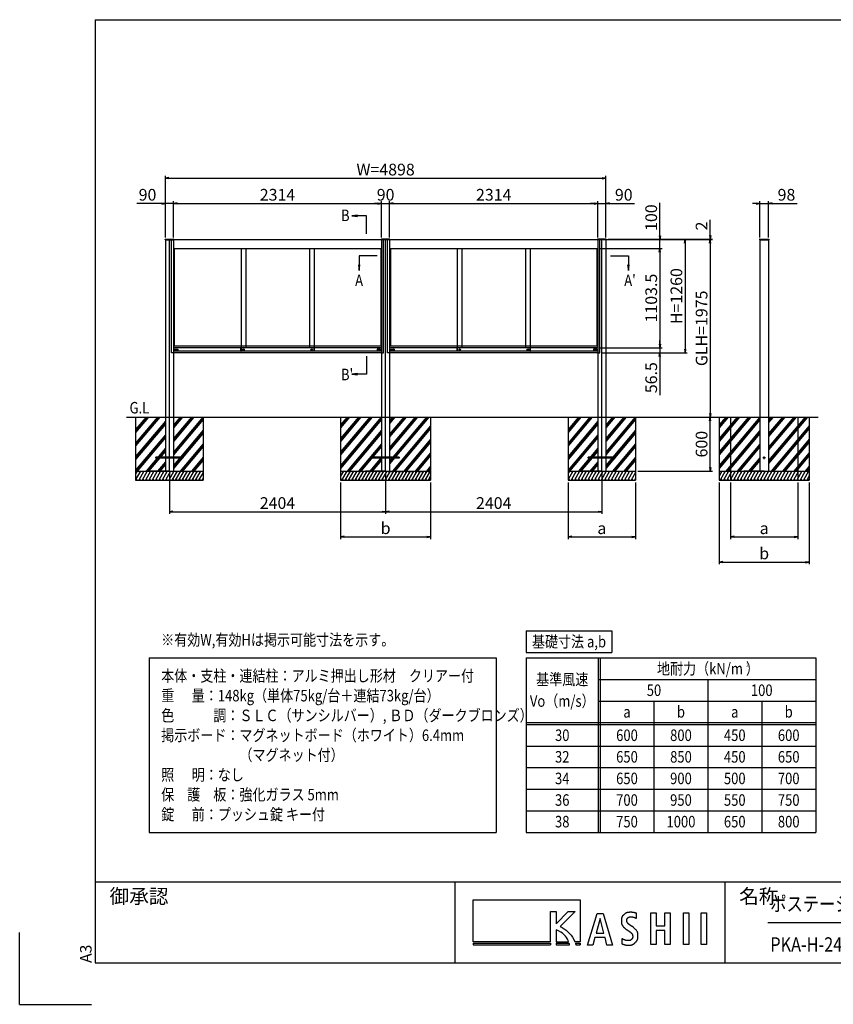
# Model space of a CAD drawing. Extents: x -2 to 16838, y 9 to 11929.
# Drawn here: x -2 to 9045, y 9 to 10949 of the extents above; entities that cross this region are included whole.
import ezdxf
from ezdxf.enums import TextEntityAlignment as Align

# ---------------------------------------------------------------- set-up
doc = ezdxf.new("R2010")
doc.units = 0
doc.linetypes.add('AM_ISO02W050', pattern=[7.5, 6, -1.5])
doc.linetypes.add('DASHED2', pattern=[9.525, 6.35, -3.175])
doc.layers.get('0').update_dxf_attribs({"linetype": 'CONTINUOUS'})
for name, color, linetype in [('AM_0', 7, 'CONTINUOUS'), ('AM_5', 3, 'CONTINUOUS'), ('AM_6', 2, 'CONTINUOUS'), ('AM_7', 4, 'AM_ISO02W050'), ('AM_BOR', 7, 'CONTINUOUS'), ('CONT_S_2', 2, 'CONTINUOUS')]:
    doc.layers.add(name, color=color, linetype=linetype)
doc.styles.add('Font_0', font='MS Gothic.ttf')

# ---------------------------------------------------------------- blocks, each defined once
blk = doc.blocks.new('SIZEA3')
at = {"layer": 'AM_6', "style": 'Font_0'}
blk.add_text('A3', height=3.2, rotation=90, dxfattribs=at).set_placement((-1, 0))
blk = doc.blocks.new('_OPEN')
at = {"color": 0, "linetype": 'BYBLOCK', "lineweight": -2}
for p, q in [((-1, 0.17), (0, 0)), ((-1, -0.17), (0, 0)), ((0, 0), (-1, 0))]:
    blk.add_line(p, q, dxfattribs=at)

msp = doc.modelspace()

# ---------------------------------------------------------------- linework, layer by layer
at = {"layer": 'AM_0'}
for p, q in [((1615, 8508), (1616, 8509)), ((1615, 8508), (1615, 8503)), ((1615, 8503), (1711, 8503)), ((1617, 8510), (1710, 8510)), ((1618, 8503), (1618, 6533)), ((1708, 8503), (1708, 6533)), ((1711, 8508), (1711, 8509)), ((1711, 8508), (4019, 8508)), ((1711, 8503), (1711, 8508)), ((4019, 8508), (4020, 8509)), ((4019, 8503), (4019, 8508)), ((4115, 8503), (4019, 8503)), ((4114, 8510), (4021, 8510)), ((4022, 8503), (4022, 6533)), ((4112, 8503), (4112, 6533)), ((4115, 8508), (4115, 8509)), ((4115, 8508), (6423, 8508)), ((4115, 8508), (4115, 8503)), ((6423, 8508), (6424, 8509)), ((6423, 8503), (6423, 8508)), ((6519, 8503), (6423, 8503)), ((6518, 8510), (6425, 8510)), ((6426, 8503), (6426, 6533)), ((6516, 8503), (6516, 6533)), ((6519, 8508), (6519, 8509)), ((6519, 8508), (6519, 8503)), ((8225, 8509), (8224, 8508)), ((8224, 8508), (8224, 8503)), ((8224, 8503), (8328, 8503)), ((8226, 8510), (8327, 8510)), ((8227, 8503), (8227, 6533)), ((8325, 8503), (8325, 6533)), ((8328, 8509), (8328, 8508)), ((8328, 8508), (8328, 8503)), ((1708, 8408), (4022, 8408)), ((1717, 8408), (1717, 7323)), ((2460, 8408), (2460, 7304)), ((2512, 8408), (2512, 7304)), ((3219, 8408), (3219, 7304)), ((3271, 8408), (3271, 7304)), ((4013, 8408), (4013, 7323)), ((4112, 8408), (6426, 8408)), ((4121, 8408), (4121, 7323)), ((4864, 8408), (4864, 7304)), ((4916, 8408), (4916, 7304)), ((5294, 8408), (6426, 8408)), ((5623, 8408), (5623, 7304)), ((5675, 8408), (5675, 7304)), ((6417, 8408), (6417, 7323)), ((4022, 7323), (1708, 7323)), ((2459, 7304), (1708, 7304)), ((2459, 7268), (1708, 7268)), ((4022, 7248), (1708, 7248)), ((1720, 7287), (1720, 7268)), ((1721, 7288), (1756, 7288)), ((1729, 7272), (1729, 7284)), ((1730, 7285), (1748, 7285)), ((1748, 7271), (1730, 7271)), ((1749, 7284), (1749, 7272)), ((1757, 7287), (1757, 7268)), ((2459, 7305), (2460, 7305)), ((2459, 7267), (2459, 7304)), ((2459, 7267), (2460, 7267)), ((2460, 7267), (2460, 7305)), ((2460, 7304), (2460, 7268)), ((3271, 7304), (2460, 7304)), ((3271, 7268), (2460, 7268)), ((2484, 7281), (2491, 7281)), ((2484, 7279), (2484, 7281)), ((2484, 7279), (2491, 7279)), ((3243, 7281), (3250, 7281)), ((3243, 7279), (3243, 7281)), ((3243, 7279), (3250, 7279)), ((3271, 7267), (3271, 7305)), ((3272, 7305), (3271, 7305)), ((3271, 7304), (3271, 7268)), ((3272, 7267), (3271, 7267)), ((4022, 7304), (3272, 7304)), ((3272, 7267), (3272, 7304)), ((4022, 7268), (3272, 7268)), ((3973, 7287), (3973, 7268)), ((4009, 7288), (3974, 7288)), ((3982, 7284), (3982, 7272)), ((4001, 7285), (3983, 7285)), ((3983, 7271), (4001, 7271)), ((4002, 7272), (4002, 7284)), ((4010, 7287), (4010, 7268)), ((6426, 7323), (4112, 7323)), ((4863, 7304), (4112, 7304)), ((4863, 7268), (4112, 7268)), ((6426, 7248), (4112, 7248)), ((4124, 7287), (4124, 7268)), ((4125, 7288), (4160, 7288)), ((4133, 7272), (4133, 7284)), ((4134, 7285), (4152, 7285)), ((4152, 7271), (4134, 7271)), ((4153, 7284), (4153, 7272)), ((4161, 7287), (4161, 7268)), ((4863, 7305), (4864, 7305)), ((4863, 7267), (4863, 7304)), ((4863, 7267), (4864, 7267)), ((4864, 7267), (4864, 7305)), ((4864, 7304), (4864, 7268)), ((5675, 7304), (4864, 7304)), ((5675, 7268), (4864, 7268)), ((4888, 7281), (4895, 7281)), ((4888, 7279), (4888, 7281)), ((4888, 7279), (4895, 7279)), ((5647, 7281), (5654, 7281)), ((5647, 7279), (5647, 7281)), ((5647, 7279), (5654, 7279)), ((5675, 7267), (5675, 7305)), ((5676, 7305), (5675, 7305)), ((5675, 7304), (5675, 7268)), ((5676, 7267), (5675, 7267)), ((6426, 7304), (5676, 7304)), ((5676, 7267), (5676, 7304)), ((6426, 7268), (5676, 7268)), ((6377, 7287), (6377, 7268)), ((6413, 7288), (6378, 7288)), ((6386, 7284), (6386, 7272)), ((6405, 7285), (6387, 7285)), ((6387, 7271), (6405, 7271)), ((6406, 7272), (6406, 7284)), ((6414, 7287), (6414, 7268)), ((1618, 6533), (1618, 5933)), ((1708, 6533), (1708, 5933)), ((4022, 6533), (4022, 5933)), ((4112, 6533), (4112, 5933)), ((6426, 6533), (6426, 5933)), ((6516, 6533), (6516, 5933)), ((8227, 6533), (8227, 5933)), ((8325, 6533), (8325, 5933)), ((5631, 4159), (6581, 4159)), ((5631, 4159), (5631, 3919)), ((6581, 4159), (6581, 3919)), ((1438, 3859), (5298, 3859)), ((1438, 3859), (1438, 1919)), ((5298, 3859), (5298, 1919)), ((5631, 3919), (6581, 3919)), ((5631, 3919), (6581, 3919)), ((5631, 3859), (8849, 3859)), ((5631, 3859), (5631, 1919)), ((6431, 3859), (6431, 2639)), ((6431, 3859), (6431, 1919)), ((6451, 3859), (6451, 1919)), ((8849, 3859), (8849, 1919)), ((6431, 3619), (8849, 3619)), ((7651, 3619), (7651, 1919)), ((6431, 3379), (8849, 3379)), ((7051, 3379), (7051, 1919)), ((8249, 3379), (8249, 1919)), ((5631, 3139), (8849, 3139)), ((5631, 3119), (8849, 3119)), ((5631, 2879), (8849, 2879)), ((5631, 2639), (8849, 2639)), ((5631, 2639), (8849, 2639)), ((5631, 2399), (8849, 2399)), ((5631, 2399), (8849, 2399)), ((5631, 2159), (8849, 2159)), ((5631, 2159), (8849, 2159)), ((1438, 1919), (5298, 1919)), ((5631, 1919), (8849, 1919)), ((5631, 1919), (8849, 1919))]:
    msp.add_line(p, q, dxfattribs=at)
at = {"layer": 'AM_0', "linetype": 'DASHED2'}
for p, q in [((1685, 7248), (1685, 8503)), ((4045, 7248), (4045, 8503)), ((4089, 7248), (4089, 8503)), ((6449, 7248), (6449, 8503)), ((1708, 7248), (1685, 7248)), ((4022, 7248), (4045, 7248)), ((4112, 7248), (4089, 7248)), ((6426, 7248), (6449, 7248))]:
    msp.add_line(p, q, dxfattribs=at)
at = {"layer": 'AM_0'}
for centre, radius in [((2486, 7282), 9.5), ((2486, 7280), 5), ((3245, 7282), 9.5), ((3245, 7280), 5), ((4890, 7282), 9.5), ((4890, 7280), 5), ((5649, 7282), 9.5), ((5649, 7280), 5)]:
    msp.add_circle(centre, radius, dxfattribs=at)
for centre, radius, start, end in [((1617, 8509), 1, 90, 177), ((1710, 8509), 1, 3, 90), ((4021, 8509), 1, 90, 177), ((4114, 8509), 1, 3, 90), ((6425, 8509), 1, 90, 177), ((6518, 8509), 1, 3, 90), ((8226, 8509), 1, 90, 177), ((8327, 8509), 1, 3, 90), ((1721, 7287), 1, 90, 180), ((1730, 7284), 1, 90, 180), ((1730, 7272), 1, 180, 270), ((1748, 7284), 1, 0, 90), ((1748, 7272), 1, 270, 0), ((1756, 7287), 1, 0, 90), ((2459, 7304), 0.5, 90, 180), ((2459, 7267), 0.5, 180, 270), ((3272, 7304), 0.5, 0, 90), ((3272, 7267), 0.5, 270, 0), ((3974, 7287), 1, 90, 180), ((3983, 7284), 1, 90, 180), ((3983, 7272), 1, 180, 270), ((4001, 7284), 1, 0, 90), ((4001, 7272), 1, 270, 0), ((4009, 7287), 1, 0, 90), ((4125, 7287), 1, 90, 180), ((4134, 7284), 1, 90, 180), ((4134, 7272), 1, 180, 270), ((4152, 7284), 1, 0, 90), ((4152, 7272), 1, 270, 0), ((4160, 7287), 1, 0, 90), ((4863, 7304), 0.5, 90, 180), ((4863, 7267), 0.5, 180, 270), ((5676, 7304), 0.5, 0, 90), ((5676, 7267), 0.5, 270, 0), ((6378, 7287), 1, 90, 180), ((6387, 7284), 1, 90, 180), ((6387, 7272), 1, 180, 270), ((6405, 7284), 1, 0, 90), ((6405, 7272), 1, 270, 0), ((6413, 7287), 1, 0, 90)]:
    msp.add_arc(centre, radius, start, end, dxfattribs=at)
at = {"layer": 'AM_5'}
for p, q in [((1618, 8528), (1618, 9213)), ((6516, 8528), (6516, 9213)), ((1658, 9188), (6476, 9188)), ((1578, 8908), (1301, 8908)), ((1618, 8528), (1618, 8933)), ((1708, 8908), (1618, 8908)), ((1708, 8528), (1708, 8933)), ((1708, 8528), (1708, 8933)), ((1748, 8908), (1788, 8908)), ((1748, 8908), (3982, 8908)), ((3982, 8908), (3942, 8908)), ((4022, 8528), (4022, 8933)), ((4022, 8528), (4022, 8933)), ((4022, 8908), (4112, 8908)), ((4112, 8528), (4112, 8933)), ((4112, 8528), (4112, 8933)), ((4152, 8908), (4192, 8908)), ((4152, 8908), (6386, 8908)), ((6386, 8908), (6346, 8908)), ((6426, 8528), (6426, 8933)), ((6426, 8528), (6426, 8933)), ((6426, 8908), (6516, 8908)), ((6516, 8533), (6516, 8933)), ((6556, 8908), (6834, 8908)), ((7116, 8548), (7116, 8913)), ((8187, 8908), (8147, 8908)), ((8227, 8528), (8227, 8933)), ((8227, 8908), (8325, 8908)), ((8325, 8528), (8325, 8933)), ((8365, 8908), (8643, 8908)), ((3756, 8778), (3692, 8770)), ((3756, 8770), (3692, 8770)), ((3692, 8770), (3756, 8761)), ((3856, 8770), (3756, 8770)), ((3856, 8570), (3856, 8770)), ((7676, 8550), (7676, 8725)), ((6448, 8508), (7421, 8508)), ((6448, 8508), (7701, 8508)), ((6448, 8508), (7141, 8508)), ((6448, 8508), (7701, 8508)), ((6543, 8510), (7701, 8510)), ((7116, 8408), (7116, 8508)), ((7396, 8468), (7396, 7288)), ((7676, 8508), (7676, 8510)), ((7676, 8468), (7676, 6573)), ((7676, 8468), (7676, 8428)), ((3772, 8325), (3772, 8225)), ((3972, 8325), (3772, 8325)), ((6451, 8408), (7141, 8408)), ((6451, 8408), (7141, 8408)), ((6566, 8325), (6766, 8325)), ((6766, 8325), (6766, 8225)), ((7116, 8368), (7116, 8328)), ((7116, 8368), (7116, 7344)), ((3764, 8225), (3772, 8161)), ((3772, 8225), (3772, 8161)), ((3772, 8161), (3781, 8225)), ((6758, 8225), (6766, 8161)), ((6766, 8225), (6766, 8161)), ((6766, 8161), (6775, 8225)), ((7116, 7344), (7116, 7384)), ((6451, 7304), (7141, 7304)), ((6451, 7304), (7141, 7304)), ((6474, 7248), (7421, 7248)), ((6474, 7248), (7141, 7248)), ((7116, 7304), (7116, 7248)), ((3856, 7210), (3856, 7010)), ((7116, 7208), (7116, 6776)), ((3756, 7019), (3692, 7010)), ((3756, 7010), (3692, 7010)), ((3692, 7010), (3756, 7002)), ((3856, 7010), (3756, 7010)), ((7676, 5973), (7676, 6493)), ((6871, 5933), (7701, 5933)), ((1663, 5908), (1663, 5458)), ((3567, 5808), (3567, 5178)), ((4067, 5908), (4067, 5458)), ((4067, 5908), (4067, 5458)), ((4567, 5808), (4567, 5178)), ((6096, 5808), (6096, 5178)), ((6471, 5908), (6471, 5458)), ((6846, 5808), (6846, 5178)), ((7776, 5808), (7776, 4898)), ((7901, 5808), (7901, 5178)), ((8651, 5808), (8651, 5178)), ((8776, 5808), (8776, 4898)), ((1703, 5483), (4027, 5483)), ((4107, 5483), (6431, 5483)), ((3607, 5203), (4527, 5203)), ((6136, 5203), (6806, 5203)), ((7941, 5203), (8611, 5203)), ((7816, 4923), (8736, 4923))]:
    msp.add_line(p, q, dxfattribs=at)
at = {"layer": 'AM_6'}
for p, q in [((5041, 705), (5041, 1169)), ((5041, 1169), (6230, 1169)), ((6230, 1169), (6230, 705)), ((5900, 1042), (5964, 1042)), ((5900, 705), (5900, 1042)), ((5964, 1042), (5964, 902)), ((6097, 1042), (5964, 902)), ((6176, 1042), (6006, 872)), ((6097, 1042), (6176, 1042)), ((5964, 837), (5964, 705)), ((5900, 705), (5041, 705)), ((5041, 689), (5900, 689)), ((5041, 689), (5041, 669)), ((5041, 669), (5900, 669)), ((5900, 689), (5900, 669)), ((5964, 705), (6102, 705)), ((5964, 689), (6108, 689)), ((5964, 689), (5964, 669)), ((5964, 669), (6113, 669)), ((6230, 705), (6170, 705)), ((6177, 689), (6230, 689)), ((6184, 669), (6230, 669)), ((6230, 689), (6230, 669))]:
    msp.add_line(p, q, dxfattribs=at)
for points in [[(6419, 1019), (6487, 1019), (6590, 666), (6528, 666), (6507, 751), (6392, 751), (6370, 666), (6312, 666), (6419, 1019)], [(6804, 876), (6803, 877), (6802, 877), (6802, 877), (6801, 878), (6801, 878), (6801, 878), (6801, 878), (6800, 879), (6800, 879), (6800, 879), (6800, 879), (6799, 879), (6799, 879), (6799, 880), (6798, 880), (6797, 880), (6797, 881), (6795, 882), (6794, 883), (6793, 884), (6791, 885), (6789, 886), (6787, 888), (6785, 889), (6783, 890), (6781, 892), (6779, 893), (6777, 895), (6775, 896), (6773, 897), (6772, 899), (6770, 900), (6769, 901), (6768, 902), (6766, 904), (6765, 905), (6764, 906), (6763, 907), (6762, 908), (6761, 909), (6761, 910), (6760, 910), (6759, 911), (6759, 912), (6758, 913), (6757, 914), (6757, 915), (6756, 916), (6755, 917), (6755, 918), (6754, 918), (6753, 919), (6753, 920), (6752, 921), (6752, 922), (6751, 923), (6751, 924), (6751, 925), (6750, 926), (6750, 927), (6750, 928), (6750, 929), (6749, 930), (6749, 931), (6749, 932), (6749, 933), (6749, 934), (6749, 935), (6749, 937), (6749, 938), (6749, 939), (6749, 940), (6749, 942), (6749, 943), (6749, 944), (6749, 946), (6749, 947), (6749, 948), (6749, 950), (6749, 951), (6750, 952), (6750, 954), (6750, 955), (6750, 956), (6751, 957), (6751, 959), (6752, 960), (6752, 961), (6753, 962), (6754, 963), (6754, 964), (6755, 965), (6756, 965), (6757, 966), (6758, 967), (6759, 968), (6759, 969), (6760, 970), (6761, 970), (6762, 971), (6763, 972), (6764, 973), (6765, 973), (6766, 974), (6767, 975), (6768, 976), (6769, 976), (6770, 977), (6771, 977), (6772, 978), (6774, 978), (6775, 979), (6776, 979), (6778, 980), (6779, 980), (6780, 980), (6782, 980), (6784, 981), (6785, 981), (6787, 981), (6788, 981), (6790, 981), (6791, 981), (6793, 981), (6794, 981), (6796, 981), (6797, 981), (6798, 981), (6799, 981), (6800, 981), (6801, 981), (6802, 981), (6803, 981), (6804, 981), (6805, 981), (6806, 981), (6807, 981), (6808, 981), (6809, 980), (6810, 980), (6811, 980), (6812, 980), (6813, 980), (6814, 980), (6815, 979), (6816, 979), (6817, 979), (6818, 979), (6819, 978), (6820, 978), (6821, 978), (6822, 978), (6823, 977), (6824, 977), (6826, 977), (6827, 976), (6828, 976), (6829, 976), (6830, 976), (6831, 975), (6832, 975), (6833, 975), (6834, 974), (6835, 974), (6836, 974), (6837, 973), (6839, 973), (6840, 972), (6841, 972), (6842, 971), (6843, 971), (6844, 970), (6845, 970), (6847, 970), (6848, 969), (6849, 969), (6850, 968), (6851, 968), (6851, 967), (6852, 967), (6852, 967), (6853, 967), (6853, 967), (6853, 966), (6854, 966), (6854, 966), (6854, 966), (6854, 966), (6854, 966), (6854, 966), (6855, 966), (6855, 966), (6855, 966), (6855, 966), (6855, 966), (6856, 965), (6856, 965), (6856, 965), (6856, 965), (6856, 965), (6856, 965), (6856, 965), (6856, 965), (6856, 965), (6857, 965), (6857, 965), (6857, 965), (6857, 965), (6857, 965), (6857, 965), (6857, 966), (6857, 967), (6857, 968), (6857, 969), (6857, 972), (6857, 974), (6857, 978), (6857, 982), (6857, 986), (6857, 990), (6857, 995), (6857, 1000), (6857, 1004), (6857, 1008), (6857, 1011), (6857, 1014), (6856, 1016), (6856, 1018), (6856, 1019), (6856, 1020), (6856, 1020), (6856, 1021), (6855, 1021), (6855, 1021), (6854, 1021), (6853, 1022), (6853, 1022), (6852, 1022), (6851, 1023), (6849, 1023), (6848, 1023), (6847, 1024), (6846, 1024), (6845, 1024), (6844, 1025), (6843, 1025), (6841, 1025), (6840, 1026), (6839, 1026), (6838, 1026), (6837, 1027), (6835, 1027), (6834, 1027), (6833, 1027), (6832, 1028), (6831, 1028), (6829, 1028), (6828, 1028), (6827, 1028), (6826, 1029), (6825, 1029), (6823, 1029), (6822, 1029), (6821, 1029), (6820, 1030), (6819, 1030), (6817, 1030), (6816, 1030), (6815, 1030), (6814, 1031), (6813, 1031), (6811, 1031), (6810, 1031), (6809, 1031), (6808, 1031), (6807, 1031), (6805, 1031), (6804, 1032), (6803, 1032), (6802, 1032), (6801, 1032), (6799, 1032), (6798, 1032), (6797, 1032), (6795, 1032), (6793, 1032), (6791, 1032), (6789, 1032), (6786, 1032), (6784, 1032), (6781, 1032), (6778, 1032), (6775, 1031), (6771, 1031), (6768, 1031), (6765, 1031), (6761, 1030), (6758, 1030), (6755, 1029), (6752, 1028), (6749, 1027), (6747, 1026), (6744, 1025), (6741, 1024), (6739, 1023), (6736, 1021), (6734, 1020), (6731, 1018), (6729, 1017), (6727, 1015), (6725, 1013), (6723, 1011), (6720, 1009), (6718, 1007), (6716, 1005), (6714, 1003), (6712, 1001), (6710, 999), (6708, 997), (6706, 995), (6704, 993), (6702, 991), (6701, 989), (6699, 987), (6698, 984), (6696, 982), (6695, 979), (6694, 977), (6693, 974), (6692, 971), (6691, 969), (6690, 966), (6690, 963), (6689, 960), (6689, 957), (6689, 954), (6688, 950), (6688, 947), (6688, 944), (6688, 941), (6688, 938), (6688, 936), (6688, 933), (6688, 930), (6688, 928), (6688, 925), (6688, 923), (6688, 921), (6689, 919), (6689, 917), (6689, 915), (6689, 913), (6690, 911), (6690, 909), (6690, 907), (6691, 905), (6691, 903), (6692, 901), (6693, 899), (6693, 897), (6694, 896), (6695, 894), (6696, 892), (6697, 891), (6698, 889), (6699, 887), (6700, 886), (6701, 884), (6702, 883), (6703, 881), (6704, 879), (6705, 878), (6706, 876), (6707, 875), (6708, 873), (6710, 871), (6711, 870), (6712, 868), (6714, 866), (6715, 865), (6717, 863), (6719, 861), (6721, 860), (6723, 858), (6725, 856), (6727, 854), (6729, 852), (6732, 851), (6734, 849), (6736, 847), (6739, 845), (6741, 844), (6743, 842), (6745, 841), (6747, 839), (6749, 838), (6750, 837), (6752, 837), (6752, 836), (6753, 835), (6754, 835), (6754, 835), (6755, 834), (6755, 834), (6755, 834), (6756, 834), (6756, 833), (6756, 833), (6757, 833), (6757, 833), (6758, 832), (6758, 832), (6759, 832), (6759, 831), (6760, 831), (6760, 831), (6761, 830), (6761, 830), (6762, 829), (6764, 828), (6765, 828), (6767, 826), (6768, 825), (6771, 824), (6773, 822), (6776, 820), (6779, 818), (6782, 816), (6785, 813), (6788, 811), (6791, 808), (6794, 806), (6797, 803), (6799, 801), (6802, 799), (6804, 796), (6806, 794), (6807, 791), (6809, 789), (6810, 786), (6811, 784), (6812, 782), (6812, 779), (6813, 777), (6813, 774), (6813, 772), (6814, 770), (6814, 768), (6814, 766), (6814, 764), (6814, 762), (6814, 760), (6814, 758), (6814, 756), (6814, 755), (6813, 753), (6813, 752), (6813, 750), (6813, 749), (6813, 748), (6812, 746), (6812, 745), (6811, 744), (6811, 743), (6810, 741), (6810, 740), (6809, 739), (6808, 738), (6808, 737), (6807, 736), (6806, 735), (6805, 734), (6804, 733), (6803, 732), (6802, 731), (6801, 730), (6800, 729), (6799, 728), (6798, 728), (6797, 727), (6796, 726), (6795, 725), (6794, 724), (6793, 723), (6792, 723), (6791, 722), (6789, 721), (6788, 721), (6787, 720), (6785, 720), (6784, 719), (6783, 719), (6781, 718), (6780, 718), (6778, 718), (6777, 718), (6775, 717), (6773, 717), (6772, 717), (6770, 717), (6769, 717), (6767, 717), (6766, 717), (6764, 717), (6763, 717), (6761, 717), (6760, 717), (6759, 717), (6757, 717), (6756, 717), (6755, 717), (6754, 717), (6752, 717), (6751, 717), (6750, 718), (6749, 718), (6747, 718), (6746, 718), (6745, 718), (6744, 719), (6743, 719), (6741, 719), (6740, 719), (6739, 720), (6738, 720), (6736, 720), (6735, 721), (6734, 721), (6733, 722), (6731, 722), (6730, 722), (6729, 723), (6728, 723), (6727, 723), (6725, 724), (6724, 724), (6723, 725), (6722, 725), (6720, 726), (6719, 726), (6718, 727), (6717, 727), (6715, 728), (6714, 728), (6713, 729), (6712, 729), (6710, 730), (6709, 731), (6708, 731), (6706, 732), (6705, 733), (6704, 733), (6703, 734), (6702, 735), (6701, 735), (6700, 736), (6699, 736), (6698, 737), (6698, 737), (6697, 737), (6697, 738), (6697, 738), (6696, 738), (6696, 738), (6696, 738), (6696, 738), (6696, 738), (6695, 739), (6695, 739), (6695, 739), (6694, 739), (6694, 739), (6694, 740), (6693, 740), (6693, 740), (6693, 740), (6692, 740), (6692, 740), (6692, 740), (6692, 740), (6692, 740), (6692, 740), (6692, 740), (6692, 740), (6692, 740), (6692, 740), (6692, 740), (6692, 740), (6692, 740), (6692, 739), (6692, 738), (6692, 736), (6692, 734), (6692, 731), (6692, 727), (6692, 723), (6692, 719), (6692, 714), (6692, 709), (6692, 705), (6692, 700), (6692, 696), (6692, 693), (6692, 690), (6692, 688), (6692, 686), (6692, 685), (6692, 684), (6692, 683), (6693, 683), (6693, 683), (6694, 682), (6694, 682), (6695, 682), (6696, 681), (6697, 681), (6698, 680), (6699, 680), (6700, 679), (6702, 679), (6703, 678), (6704, 678), (6705, 677), (6707, 677), (6708, 676), (6709, 676), (6711, 675), (6712, 675), (6713, 674), (6715, 674), (6716, 674), (6717, 673), (6719, 673), (6720, 673), (6722, 672), (6723, 672), (6724, 671), (6726, 671), (6727, 671), (6729, 670), (6730, 670), (6731, 670), (6733, 670), (6734, 669), (6736, 669), (6737, 669), (6739, 668), (6740, 668), (6741, 668), (6743, 668), (6744, 667), (6746, 667), (6747, 667), (6749, 667), (6750, 667), (6752, 667), (6753, 667), (6754, 667), (6756, 666), (6757, 666), (6759, 666), (6761, 666), (6763, 666), (6765, 666), (6767, 666), (6769, 666), (6772, 666), (6775, 666), (6777, 666), (6781, 666), (6784, 667), (6787, 667), (6790, 667), (6794, 667), (6797, 668), (6800, 669), (6803, 669), (6806, 670), (6809, 671), (6812, 672), (6815, 673), (6817, 675), (6820, 676), (6822, 678), (6825, 679), (6827, 681), (6830, 683), (6832, 685), (6834, 687), (6837, 689), (6839, 692), (6841, 694), (6843, 696), (6845, 698), (6847, 700), (6850, 702), (6852, 705), (6854, 707), (6856, 709), (6858, 712), (6859, 714), (6861, 717), (6863, 719), (6864, 722), (6866, 724), (6867, 727), (6868, 730), (6869, 733), (6870, 736), (6870, 739), (6871, 742), (6871, 746), (6872, 749), (6872, 752), (6872, 756), (6872, 759), (6873, 763), (6873, 767), (6873, 770), (6873, 774), (6873, 778), (6873, 782), (6872, 786), (6872, 790), (6872, 794), (6871, 799), (6870, 803), (6869, 808), (6867, 813), (6865, 818), (6862, 823), (6858, 829), (6853, 835), (6847, 842), (6839, 849), (6829, 857), (6818, 866), (6804, 876)], [(7017, 1026), (7075, 1026), (7075, 881), (7171, 881), (7171, 1026), (7230, 1026), (7230, 672), (7171, 672), (7171, 829), (7075, 829), (7075, 672), (7017, 672), (7017, 1026)], [(7378, 1026), (7437, 1026), (7437, 672), (7378, 672), (7378, 1026)], [(7577, 1026), (7636, 1026), (7636, 672), (7577, 672), (7577, 1026)], [(6452, 961), (6407, 801), (6494, 801), (6452, 961)], [(6102, 705), (6096, 719), (6088, 734), (6078, 750), (6066, 766), (6051, 782), (6034, 798), (6014, 812), (5991, 826), (5964, 837)], [(6006, 872), (6030, 861), (6053, 848), (6074, 833), (6094, 816), (6113, 797), (6129, 776), (6145, 754), (6158, 730), (6170, 705)], [(6113, 669), (6112, 671), (6112, 672), (6112, 674), (6111, 676), (6111, 678), (6110, 680), (6110, 683), (6109, 686), (6108, 689)], [(6177, 689), (6178, 687), (6179, 684), (6180, 682), (6180, 680), (6181, 678), (6182, 676), (6183, 674), (6183, 671), (6184, 669)], [(6230, 669), (6230, 670), (6230, 670), (6230, 672), (6230, 673), (6230, 675), (6230, 678), (6230, 681), (6230, 685), (6230, 689)]]:
    msp.add_lwpolyline(points, dxfattribs=at)
at = {"layer": 'AM_7'}
for p, q in [((1663, 5933), (1663, 8503)), ((4067, 5933), (4067, 8503)), ((6471, 5933), (6471, 8503)), ((8291, 6083), (8261, 6083)), ((8276, 6068), (8276, 6098))]:
    msp.add_line(p, q, dxfattribs=at)
at = {"layer": 'AM_BOR'}
for p, q in [((838, 10949), (16438, 10949)), ((838, 10949), (838, 469)), ((838, 1369), (16438, 1369)), ((838, 469), (16438, 469))]:
    msp.add_line(p, q, dxfattribs=at)
at = {"layer": 'AM_BOR', "lineweight": 25}
for p, q in [((4838, 1369), (4838, 469)), ((7838, 1369), (7838, 469)), ((8318, 919), (13098, 919)), ((-2, 9), (-2, 809)), ((-2, 9), (798, 9))]:
    msp.add_line(p, q, dxfattribs=at)
at = {"layer": 'CONT_S_2'}
for p, q in [((1188, 6533), (8876, 6533)), ((1288, 6533), (1288, 5933)), ((1543, 6533), (1288, 6229)), ((1556, 6533), (1288, 6213)), ((1530, 6533), (1288, 6245)), ((1417, 6533), (1288, 6379)), ((1430, 6533), (1288, 6363)), ((1404, 6533), (1288, 6395)), ((1618, 6488), (1288, 6095)), ((1618, 6472), (1288, 6079)), ((1618, 6457), (1288, 6063)), ((1782, 6533), (1708, 6445)), ((1808, 6533), (1708, 6414)), ((1795, 6533), (1708, 6430)), ((1934, 6533), (1708, 6264)), ((1921, 6533), (1708, 6280)), ((1908, 6533), (1708, 6295)), ((2034, 6533), (1708, 6145)), ((2038, 6523), (1708, 6130)), ((2038, 6507), (1708, 6114)), ((2038, 6533), (2038, 5933)), ((3567, 6533), (3567, 5933)), ((3905, 6533), (3567, 6130)), ((3918, 6533), (3567, 6114)), ((3892, 6533), (3567, 6146)), ((4018, 6533), (3567, 5996)), ((3779, 6533), (3567, 6280)), ((3792, 6533), (3567, 6264)), ((3766, 6533), (3567, 6296)), ((3654, 6533), (3567, 6430)), ((3667, 6533), (3567, 6414)), ((3640, 6533), (3567, 6446)), ((4022, 6522), (3567, 5980)), ((4022, 6507), (3567, 5964)), ((4170, 6533), (4112, 6464)), ((4157, 6533), (4112, 6480)), ((4144, 6533), (4112, 6495)), ((4296, 6533), (4112, 6314)), ((4283, 6533), (4112, 6330)), ((4270, 6533), (4112, 6345)), ((4422, 6533), (4112, 6164)), ((4409, 6533), (4112, 6180)), ((4396, 6533), (4112, 6195)), ((4535, 6533), (4112, 6030)), ((4522, 6533), (4112, 6045)), ((4548, 6533), (4112, 6014)), ((4567, 6533), (4567, 5933)), ((6096, 6533), (6096, 5933)), ((6351, 6533), (6096, 6229)), ((6364, 6533), (6096, 6213)), ((6338, 6533), (6096, 6245)), ((6225, 6533), (6096, 6379)), ((6238, 6533), (6096, 6363)), ((6212, 6533), (6096, 6395)), ((6426, 6488), (6096, 6095)), ((6426, 6472), (6096, 6079)), ((6426, 6457), (6096, 6063)), ((6590, 6533), (6516, 6445)), ((6616, 6533), (6516, 6414)), ((6603, 6533), (6516, 6430)), ((6742, 6533), (6516, 6264)), ((6729, 6533), (6516, 6280)), ((6716, 6533), (6516, 6295)), ((6842, 6533), (6516, 6145)), ((6846, 6523), (6516, 6130)), ((6846, 6507), (6516, 6114)), ((6846, 6533), (6846, 5933)), ((7776, 6533), (7776, 5933)), ((8114, 6533), (7776, 6130)), ((8127, 6533), (7776, 6114)), ((8101, 6533), (7776, 6146)), ((8227, 6533), (7776, 5996)), ((7988, 6533), (7776, 6280)), ((8001, 6533), (7776, 6264)), ((7975, 6533), (7776, 6296)), ((7863, 6533), (7776, 6430)), ((7876, 6533), (7776, 6414)), ((7849, 6533), (7776, 6446)), ((8227, 6518), (7776, 5980)), ((8227, 6502), (7776, 5964)), ((7901, 6533), (7901, 5933)), ((8379, 6533), (8325, 6469)), ((8366, 6533), (8325, 6484)), ((8353, 6533), (8325, 6500)), ((8505, 6533), (8325, 6319)), ((8492, 6533), (8325, 6334)), ((8479, 6533), (8325, 6350)), ((8631, 6533), (8325, 6169)), ((8618, 6533), (8325, 6184)), ((8605, 6533), (8325, 6200)), ((8744, 6533), (8325, 6034)), ((8731, 6533), (8325, 6050)), ((8757, 6533), (8325, 6019)), ((8651, 6533), (8651, 5933)), ((8776, 6533), (8776, 5933)), ((2038, 6388), (1708, 5995)), ((2038, 6373), (1708, 5980)), ((2038, 6357), (1708, 5964)), ((4022, 6388), (3640, 5933)), ((4022, 6372), (3654, 5933)), ((4022, 6357), (3667, 5933)), ((4567, 6437), (4144, 5933)), ((4567, 6422), (4157, 5933)), ((4567, 6406), (4170, 5933)), ((6846, 6388), (6516, 5995)), ((6846, 6373), (6516, 5980)), ((6846, 6357), (6516, 5964)), ((8227, 6383), (7849, 5933)), ((8227, 6368), (7863, 5933)), ((8227, 6352), (7876, 5933)), ((8776, 6437), (8353, 5933)), ((8776, 6422), (8366, 5933)), ((8776, 6406), (8379, 5933)), ((1618, 6338), (1288, 5945)), ((1618, 6322), (1291, 5933)), ((1618, 6307), (1305, 5933)), ((2038, 6238), (1782, 5933)), ((4022, 6238), (3766, 5933)), ((4567, 6287), (4270, 5933)), ((4567, 6272), (4283, 5933)), ((4567, 6256), (4296, 5933)), ((6426, 6338), (6096, 5945)), ((6426, 6322), (6099, 5933)), ((6426, 6307), (6113, 5933)), ((6846, 6238), (6590, 5933)), ((8776, 6287), (8479, 5933)), ((8776, 6272), (8492, 5933)), ((8776, 6256), (8505, 5933)), ((1618, 6188), (1404, 5933)), ((1618, 6172), (1417, 5933)), ((1618, 6157), (1430, 5933)), ((2038, 6223), (1795, 5933)), ((2038, 6207), (1808, 5933)), ((4022, 6222), (3779, 5933)), ((4022, 6207), (3792, 5933)), ((4567, 6137), (4396, 5933)), ((6426, 6188), (6212, 5933)), ((6426, 6172), (6225, 5933)), ((6426, 6157), (6238, 5933)), ((6846, 6223), (6603, 5933)), ((6846, 6207), (6616, 5933)), ((8227, 6233), (7975, 5933)), ((8227, 6218), (7988, 5933)), ((8227, 6202), (8001, 5933)), ((8776, 6137), (8605, 5933)), ((1513, 6079), (1513, 6087)), ((1813, 6087), (1513, 6087)), ((1813, 6079), (1513, 6079)), ((1618, 6038), (1530, 5933)), ((1618, 6022), (1543, 5933)), ((1813, 6087), (1813, 6079)), ((2038, 6088), (1908, 5933)), ((2038, 6073), (1921, 5933)), ((2038, 6057), (1934, 5933)), ((4022, 6088), (3892, 5933)), ((4022, 6072), (3905, 5933)), ((3917, 6079), (3917, 6087)), ((4217, 6087), (3917, 6087)), ((4217, 6079), (3917, 6079)), ((4022, 6057), (3918, 5933)), ((4217, 6087), (4217, 6079)), ((4567, 6122), (4409, 5933)), ((4567, 6106), (4422, 5933)), ((6321, 6079), (6321, 6087)), ((6621, 6087), (6321, 6087)), ((6621, 6079), (6321, 6079)), ((6426, 6038), (6338, 5933)), ((6426, 6022), (6351, 5933)), ((6621, 6087), (6621, 6079)), ((6846, 6088), (6716, 5933)), ((6846, 6073), (6729, 5933)), ((6846, 6057), (6742, 5933)), ((8227, 6083), (8101, 5933)), ((8227, 6068), (8114, 5933)), ((8227, 6052), (8127, 5933)), ((8776, 6122), (8618, 5933)), ((8776, 6106), (8631, 5933)), ((1288, 5933), (2038, 5933)), ((1288, 5933), (1288, 5833)), ((1342, 5933), (1288, 5839)), ((1305, 5933), (1288, 5903)), ((1290, 5933), (1295, 5914)), ((1379, 5933), (1322, 5833)), ((1327, 5933), (1332, 5914)), ((1416, 5933), (1359, 5833)), ((1364, 5933), (1369, 5914)), ((1453, 5933), (1396, 5833)), ((1401, 5933), (1406, 5914)), ((1490, 5933), (1433, 5833)), ((1663, 5933), (1438, 5933)), ((1438, 5933), (1443, 5914)), ((1527, 5933), (1470, 5833)), ((1475, 5933), (1480, 5914)), ((1564, 5933), (1507, 5833)), ((1512, 5933), (1517, 5914)), ((1601, 5933), (1544, 5833)), ((1549, 5933), (1554, 5914)), ((1618, 6007), (1556, 5933)), ((1638, 5933), (1581, 5833)), ((1586, 5933), (1591, 5914)), ((1675, 5933), (1618, 5833)), ((1623, 5933), (1628, 5914)), ((1713, 5933), (1655, 5833)), ((1660, 5933), (1665, 5914)), ((1750, 5933), (1692, 5833)), ((1697, 5933), (1702, 5914)), ((1787, 5933), (1729, 5833)), ((1734, 5933), (1739, 5914)), ((1824, 5933), (1766, 5833)), ((1771, 5933), (1776, 5914)), ((1861, 5933), (1803, 5833)), ((1808, 5933), (1813, 5914)), ((1898, 5933), (1840, 5833)), ((1845, 5933), (1850, 5914)), ((1935, 5933), (1877, 5833)), ((1882, 5933), (1887, 5914)), ((1972, 5933), (1914, 5833)), ((1919, 5933), (1924, 5914)), ((2009, 5933), (1951, 5833)), ((1956, 5933), (1961, 5914)), ((2038, 5920), (1988, 5833)), ((1993, 5933), (1998, 5914)), ((2030, 5933), (2035, 5914)), ((2038, 5933), (2038, 5833)), ((3567, 5933), (4567, 5933)), ((3567, 5933), (3567, 5833)), ((3598, 5933), (3567, 5879)), ((3635, 5933), (3578, 5833)), ((3583, 5933), (3588, 5914)), ((3672, 5933), (3615, 5833)), ((3620, 5933), (3625, 5914)), ((3709, 5933), (3652, 5833)), ((3657, 5933), (3662, 5914)), ((3746, 5933), (3689, 5833)), ((3694, 5933), (3699, 5914)), ((3783, 5933), (3726, 5833)), ((3731, 5933), (3736, 5914)), ((3820, 5933), (3763, 5833)), ((3768, 5933), (3773, 5914)), ((3857, 5933), (3800, 5833)), ((3805, 5933), (3810, 5914)), ((3894, 5933), (3837, 5833)), ((4067, 5933), (3842, 5933)), ((3842, 5933), (3847, 5914)), ((3931, 5933), (3874, 5833)), ((3879, 5933), (3884, 5914)), ((3968, 5933), (3911, 5833)), ((3916, 5933), (3921, 5914)), ((4005, 5933), (3948, 5833)), ((3953, 5933), (3958, 5914)), ((4042, 5933), (3985, 5833)), ((3990, 5933), (3995, 5914)), ((4079, 5933), (4022, 5833)), ((4027, 5933), (4032, 5914)), ((4117, 5933), (4059, 5833)), ((4064, 5933), (4069, 5914)), ((4154, 5933), (4096, 5833)), ((4101, 5933), (4106, 5914)), ((4191, 5933), (4133, 5833)), ((4138, 5933), (4143, 5914)), ((4228, 5933), (4170, 5833)), ((4175, 5933), (4180, 5914)), ((4265, 5933), (4207, 5833)), ((4212, 5933), (4217, 5914)), ((4302, 5933), (4244, 5833)), ((4249, 5933), (4254, 5914)), ((4339, 5933), (4281, 5833)), ((4286, 5933), (4291, 5914)), ((4376, 5933), (4318, 5833)), ((4323, 5933), (4328, 5914)), ((4413, 5933), (4355, 5833)), ((4360, 5933), (4365, 5914)), ((4450, 5933), (4392, 5833)), ((4397, 5933), (4402, 5914)), ((4487, 5933), (4429, 5833)), ((4434, 5933), (4439, 5914)), ((4524, 5933), (4466, 5833)), ((4471, 5933), (4476, 5914)), ((4561, 5933), (4503, 5833)), ((4508, 5933), (4513, 5914)), ((4567, 5987), (4522, 5933)), ((4567, 5972), (4535, 5933)), ((4545, 5933), (4550, 5914)), ((4567, 5956), (4548, 5933)), ((4567, 5933), (4567, 5833)), ((6096, 5933), (6846, 5933)), ((6096, 5933), (6096, 5833)), ((6150, 5933), (6096, 5839)), ((6113, 5933), (6096, 5903)), ((6098, 5933), (6103, 5914)), ((6187, 5933), (6130, 5833)), ((6135, 5933), (6140, 5914)), ((6224, 5933), (6167, 5833)), ((6172, 5933), (6177, 5914)), ((6261, 5933), (6204, 5833)), ((6209, 5933), (6214, 5914)), ((6298, 5933), (6241, 5833)), ((6471, 5933), (6246, 5933)), ((6246, 5933), (6251, 5914)), ((6335, 5933), (6278, 5833)), ((6283, 5933), (6288, 5914)), ((6372, 5933), (6315, 5833)), ((6320, 5933), (6325, 5914)), ((6409, 5933), (6352, 5833)), ((6357, 5933), (6362, 5914)), ((6426, 6007), (6364, 5933)), ((6446, 5933), (6389, 5833)), ((6394, 5933), (6399, 5914)), ((6483, 5933), (6426, 5833)), ((6431, 5933), (6436, 5914)), ((6521, 5933), (6463, 5833)), ((6468, 5933), (6473, 5914)), ((6558, 5933), (6500, 5833)), ((6505, 5933), (6510, 5914)), ((6595, 5933), (6537, 5833)), ((6542, 5933), (6547, 5914)), ((6632, 5933), (6574, 5833)), ((6579, 5933), (6584, 5914)), ((6669, 5933), (6611, 5833)), ((6616, 5933), (6621, 5914)), ((6706, 5933), (6648, 5833)), ((6653, 5933), (6658, 5914)), ((6743, 5933), (6685, 5833)), ((6690, 5933), (6695, 5914)), ((6780, 5933), (6722, 5833)), ((6727, 5933), (6732, 5914)), ((6817, 5933), (6759, 5833)), ((6764, 5933), (6769, 5914)), ((6846, 5920), (6796, 5833)), ((6801, 5933), (6806, 5914)), ((6838, 5933), (6843, 5914)), ((6846, 5933), (6846, 5833)), ((7776, 5933), (8776, 5933)), ((7776, 5933), (7776, 5833)), ((7807, 5933), (7776, 5879)), ((7844, 5933), (7787, 5833)), ((7792, 5933), (7797, 5914)), ((7881, 5933), (7824, 5833)), ((7829, 5933), (7834, 5914)), ((7918, 5933), (7861, 5833)), ((7866, 5933), (7871, 5914)), ((7955, 5933), (7898, 5833)), ((7901, 5933), (7901, 5833)), ((7903, 5933), (7908, 5914)), ((7992, 5933), (7935, 5833)), ((7940, 5933), (7945, 5914)), ((8029, 5933), (7972, 5833)), ((7977, 5933), (7982, 5914)), ((8066, 5933), (8009, 5833)), ((8014, 5933), (8019, 5914)), ((8103, 5933), (8046, 5833)), ((8276, 5933), (8051, 5933)), ((8051, 5933), (8056, 5914)), ((8140, 5933), (8083, 5833)), ((8088, 5933), (8093, 5914)), ((8177, 5933), (8120, 5833)), ((8125, 5933), (8130, 5914)), ((8214, 5933), (8157, 5833)), ((8162, 5933), (8167, 5914)), ((8251, 5933), (8194, 5833)), ((8199, 5933), (8204, 5914)), ((8288, 5933), (8231, 5833)), ((8236, 5933), (8241, 5914)), ((8326, 5933), (8268, 5833)), ((8273, 5933), (8278, 5914)), ((8363, 5933), (8305, 5833)), ((8310, 5933), (8315, 5914)), ((8400, 5933), (8342, 5833)), ((8347, 5933), (8352, 5914)), ((8437, 5933), (8379, 5833)), ((8384, 5933), (8389, 5914)), ((8474, 5933), (8416, 5833)), ((8421, 5933), (8426, 5914)), ((8511, 5933), (8453, 5833)), ((8458, 5933), (8463, 5914)), ((8548, 5933), (8490, 5833)), ((8495, 5933), (8500, 5914)), ((8585, 5933), (8527, 5833)), ((8532, 5933), (8537, 5914)), ((8622, 5933), (8564, 5833)), ((8569, 5933), (8574, 5914)), ((8659, 5933), (8601, 5833)), ((8606, 5933), (8611, 5914)), ((8696, 5933), (8638, 5833)), ((8643, 5933), (8648, 5914)), ((8651, 5933), (8651, 5833)), ((8733, 5933), (8675, 5833)), ((8680, 5933), (8685, 5914)), ((8770, 5933), (8712, 5833)), ((8717, 5933), (8722, 5914)), ((8776, 5987), (8731, 5933)), ((8776, 5972), (8744, 5933)), ((8754, 5933), (8759, 5914)), ((8776, 5956), (8757, 5933)), ((8776, 5933), (8776, 5833)), ((1288, 5833), (2038, 5833)), ((1295, 5851), (1300, 5833)), ((1332, 5851), (1337, 5833)), ((1369, 5851), (1374, 5833)), ((1406, 5851), (1411, 5833)), ((1443, 5851), (1448, 5833)), ((1480, 5851), (1485, 5833)), ((1517, 5851), (1522, 5833)), ((1554, 5851), (1559, 5833)), ((1591, 5851), (1596, 5833)), ((1628, 5851), (1633, 5833)), ((1665, 5851), (1670, 5833)), ((1702, 5851), (1707, 5833)), ((1739, 5851), (1744, 5833)), ((1776, 5851), (1781, 5833)), ((1813, 5851), (1818, 5833)), ((1850, 5851), (1855, 5833)), ((1887, 5851), (1892, 5833)), ((1924, 5851), (1929, 5833)), ((1961, 5851), (1966, 5833)), ((1998, 5851), (2003, 5833)), ((2038, 5856), (2025, 5833)), ((2035, 5851), (2038, 5839)), ((3567, 5833), (4567, 5833)), ((3588, 5851), (3593, 5833)), ((3625, 5851), (3630, 5833)), ((3662, 5851), (3667, 5833)), ((3699, 5851), (3704, 5833)), ((3736, 5851), (3741, 5833)), ((3773, 5851), (3778, 5833)), ((3810, 5851), (3815, 5833)), ((3847, 5851), (3852, 5833)), ((3884, 5851), (3889, 5833)), ((3921, 5851), (3926, 5833)), ((3958, 5851), (3963, 5833)), ((3995, 5851), (4000, 5833)), ((4032, 5851), (4037, 5833)), ((4069, 5851), (4074, 5833)), ((4106, 5851), (4111, 5833)), ((4143, 5851), (4148, 5833)), ((4180, 5851), (4185, 5833)), ((4217, 5851), (4222, 5833)), ((4254, 5851), (4259, 5833)), ((4291, 5851), (4296, 5833)), ((4328, 5851), (4333, 5833)), ((4365, 5851), (4370, 5833)), ((4402, 5851), (4407, 5833)), ((4439, 5851), (4444, 5833)), ((4476, 5851), (4481, 5833)), ((4513, 5851), (4518, 5833)), ((4567, 5880), (4540, 5833)), ((4550, 5851), (4555, 5833)), ((6096, 5833), (6846, 5833)), ((6103, 5851), (6108, 5833)), ((6140, 5851), (6145, 5833)), ((6177, 5851), (6182, 5833)), ((6214, 5851), (6219, 5833)), ((6251, 5851), (6256, 5833)), ((6288, 5851), (6293, 5833)), ((6325, 5851), (6330, 5833)), ((6362, 5851), (6367, 5833)), ((6399, 5851), (6404, 5833)), ((6436, 5851), (6441, 5833)), ((6473, 5851), (6478, 5833)), ((6510, 5851), (6515, 5833)), ((6547, 5851), (6552, 5833)), ((6584, 5851), (6589, 5833)), ((6621, 5851), (6626, 5833)), ((6658, 5851), (6663, 5833)), ((6695, 5851), (6700, 5833)), ((6732, 5851), (6737, 5833)), ((6769, 5851), (6774, 5833)), ((6806, 5851), (6811, 5833)), ((6846, 5856), (6833, 5833)), ((6843, 5851), (6846, 5839)), ((7776, 5833), (8776, 5833)), ((7797, 5851), (7802, 5833)), ((7834, 5851), (7839, 5833)), ((7871, 5851), (7876, 5833)), ((7908, 5851), (7913, 5833)), ((7945, 5851), (7950, 5833)), ((7982, 5851), (7987, 5833)), ((8019, 5851), (8024, 5833)), ((8056, 5851), (8061, 5833)), ((8093, 5851), (8098, 5833)), ((8130, 5851), (8135, 5833)), ((8167, 5851), (8172, 5833)), ((8204, 5851), (8209, 5833)), ((8241, 5851), (8246, 5833)), ((8278, 5851), (8283, 5833)), ((8315, 5851), (8320, 5833)), ((8352, 5851), (8357, 5833)), ((8389, 5851), (8394, 5833)), ((8426, 5851), (8431, 5833)), ((8463, 5851), (8468, 5833)), ((8500, 5851), (8505, 5833)), ((8537, 5851), (8542, 5833)), ((8574, 5851), (8579, 5833)), ((8611, 5851), (8616, 5833)), ((8648, 5851), (8653, 5833)), ((8685, 5851), (8690, 5833)), ((8722, 5851), (8727, 5833)), ((8776, 5880), (8749, 5833)), ((8759, 5851), (8764, 5833))]:
    msp.add_line(p, q, dxfattribs=at)

# ---------------------------------------------------------------- block references
at = {"layer": 'AM_5', "xscale": 40, "yscale": 40}
for p, rotation in [((1618, 9188), 180), ((1708, 8908), 180), ((1708, 8908), 180), ((4112, 8908), 180), ((4112, 8908), 180), ((6516, 8908), 180), ((8325, 8908), 180), ((7116, 8508), 270), ((7676, 8510), 270), ((7396, 8508), 90), ((7676, 8508), 90), ((7676, 8508), 90), ((7116, 8408), 90), ((7116, 8408), 90), ((7116, 7304), 270), ((7116, 7304), 270), ((7116, 7248), 90), ((7396, 7248), 270), ((7676, 6533), 270), ((7676, 6533), 90), ((7676, 5933), 270), ((1663, 5483), 180), ((4067, 5483), 180), ((3567, 5203), 180), ((6096, 5203), 180), ((7901, 5203), 180), ((7776, 4923), 180)]:
    msp.add_blockref('_OPEN', p, dxfattribs=dict(at, rotation=rotation))
for p in [(6516, 9188), (1618, 8908), (4022, 8908), (4022, 8908), (6426, 8908), (6426, 8908), (8227, 8908), (4067, 5483), (6471, 5483), (4567, 5203), (6846, 5203), (8651, 5203), (8776, 4923)]:
    msp.add_blockref('_OPEN', p, dxfattribs=at)
at = {"layer": 'AM_BOR', "xscale": 40, "yscale": 40}
msp.add_blockref('SIZEA3', (838, 469), dxfattribs=at)

# ---------------------------------------------------------------- texts
at = {"layer": 'AM_5', "style": 'Font_0'}
for s, p in [('W=4898', (4067, 9284)), ('90', (1420, 9004)), ('2314', (2865, 9004)), ('90', (4067, 9004)), ('2314', (5269, 9004)), ('90', (6715, 9004)), ('98', (8524, 9004)), ('2404', (2865, 5579)), ('2404', (5269, 5579)), ('b', (4067, 5299)), ('a', (6471, 5299)), ('a', (8276, 5299)), ('b', (8276, 5019))]:
    msp.add_text(s, height=130, dxfattribs=at).set_placement(p, align=Align.MIDDLE_CENTER)
for s, p in [('100', (7020, 8750)), ('2', (7580, 8657)), ('1103.5', (7020, 7856)), ('H=1260', (7300, 7878)), ('GLH=1975', (7580, 7520)), ('56.5', (7020, 6972)), ('600', (7580, 6233))]:
    msp.add_text(s, height=130, rotation=90, dxfattribs=at).set_placement(p, align=Align.MIDDLE_CENTER)
at = {"layer": 'AM_6', "style": 'Font_0', "width": 0.83}
for s, height, p in [('B', 128, (3571, 8775)), ('A', 128, (3728, 8054)), ("A'", 128, (6720, 8054)), ("B'", 128, (3571, 7007)), ('G.L', 128, (1220, 6638)), ('※有効W,有効Hは掲示可能寸法を示す。', 128, (1572, 4059)), ('本体・支柱・連結柱：アルミ押出し形材\u3000クリアー付', 128, (1572, 3659)), ('2', 42.7, (8077, 3782)), ('重      量：148kg（単体75kg/台＋連結73kg/台）', 128, (1572, 3439)), ('色\u3000\u3000\u3000調：ＳＬＣ（サンシルバー）, ＢＤ（ダークブロンズ）', 128, (1572, 3219)), ('掲示ボード：マグネットボード（ホワイト）6.4mm', 128, (1572, 2999)), ('\u3000\u3000\u3000\u3000\u3000\u3000（マグネット付）', 128, (1572, 2779)), ('照      明：なし', 128, (1572, 2559)), ('保\u3000護\u3000板：強化ガラス 5mm', 128, (1572, 2339)), ('錠      前：プッシュ錠 キー付', 128, (1572, 2119)), ('ポステージ\u3000連結タイプ', 160, (8344, 1124)), ('PKA-H-2412-2WS_照明なし_強化_キー付', 160, (8344, 674))]:
    msp.add_text(s, height=height, dxfattribs=at).set_placement(p, align=Align.MIDDLE_LEFT)
for s, p in [('基礎寸法 a,b', (6106, 4039)), ('地耐力（kN/m ）', (7651, 3739)), ('基準風速', (6031, 3619)), ('50', (7051, 3499)), ('100', (8249, 3499)), ('Vo（m/s）', (6031, 3379)), ('a', (6751, 3259)), ('b', (7351, 3259)), ('a', (7949, 3259)), ('b', (8549, 3259)), ('30', (6031, 2999)), ('600', (6751, 2999)), ('800', (7351, 2999)), ('450', (7949, 2999)), ('600', (8549, 2999)), ('32', (6031, 2759)), ('650', (6751, 2759)), ('850', (7351, 2759)), ('450', (7949, 2759)), ('650', (8549, 2759)), ('34', (6031, 2519)), ('650', (6751, 2519)), ('900', (7351, 2519)), ('500', (7949, 2519)), ('700', (8549, 2519)), ('36', (6031, 2279)), ('700', (6751, 2279)), ('950', (7351, 2279)), ('550', (7949, 2279)), ('750', (8549, 2279)), ('38', (6031, 2039)), ('750', (6751, 2039)), ('1000', (7351, 2039)), ('650', (7949, 2039)), ('800', (8549, 2039))]:
    msp.add_text(s, height=128, dxfattribs=at).set_placement(p, align=Align.MIDDLE_CENTER)
at = {"layer": 'AM_6', "style": 'Font_0'}
for s, p in [('御承認', (998, 1209)), ('名称', (7998, 1209))]:
    msp.add_text(s, height=160, dxfattribs=at).set_placement(p, align=Align.MIDDLE_LEFT)

doc.saveas('drawing.dxf')
